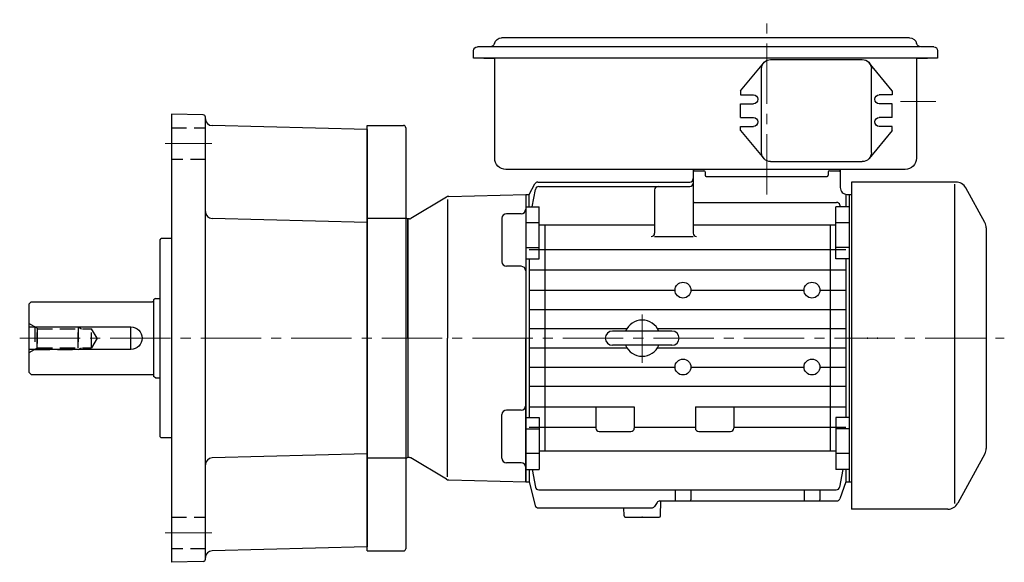
# Model space of a CAD drawing. Units: millimetres. Extents: x 34 to 951, y 29 to 909.
# Drawn here: x 444 to 880, y 669 to 909 of the extents above; entities that cross this region are included whole.
import ezdxf

# ---------------------------------------------------------------- set-up
doc = ezdxf.new("R2010")
doc.units = ezdxf.units.MM
doc.header["$LTSCALE"] = 3.5
doc.linetypes.add('CENTER2', pattern=[28.575, 19.05, -3.175, 3.175, -3.175])
doc.linetypes.add('DASHED2', pattern=[9.525, 6.35, -3.175])
for name, color, linetype, lineweight in [('AM_0', 7, 'Continuous', 30), ('AM_3', 7, 'DASHED2', 30), ('AM_7', 4, 'CENTER2', 15)]:
    doc.layers.add(name, color=color, linetype=linetype, lineweight=lineweight)
doc.layers.add('View_0_PV', color=7, linetype='Continuous')

# ---------------------------------------------------------------- blocks, each defined once
blk = doc.blocks.new('C_CASE_F_ACT259G_32#_02')
at = {"layer": 'AM_0'}
for p, q in [((-86.5, 99), (-86.5, -99)), ((-72.47, 98.63), (-86.5, 99)), ((-71.5, -97.63), (-71.5, 97.63)), ((0, 92.13), (-68.58, 93.92)), ((0, 92.13), (0, -92.13)), ((0, 51.13), (-68.58, 52.92)), ((-91.5, 43.5), (-91, 44)), ((-86.5, 44), (-91, 44)), ((-91.5, -43.5), (-91.5, 43.5)), ((-91.5, -43.5), (-91, -44)), ((-86.5, -44), (-91, -44)), ((0, -51.13), (-68.58, -52.92)), ((0, -92.13), (-68.58, -93.92)), ((-72.47, -98.63), (-86.5, -99))]:
    blk.add_line(p, q, dxfattribs=at)
for centre, radius, start, end in [((-72.5, 97.63), 1, 0, 88.5), ((-68.5, 96.92), 3, 180, 268.5), ((-68.5, 55.92), 3, 180, 268.5), ((-68.5, -55.92), 3, 91.5, 180), ((-68.5, -96.92), 3, 91.5, 180), ((-72.5, -97.63), 1, 271.5, 0)]:
    blk.add_arc(centre, radius, start, end, dxfattribs=at)
at = {"layer": 'AM_3', "ltscale": 0.3}
for p, q in [((-86.5, 93), (-71.5, 93)), ((-71.5, 79), (-86.5, 79)), ((-86.5, -79), (-71.5, -79)), ((-71.5, -93), (-86.5, -93))]:
    blk.add_line(p, q, dxfattribs=at)
at = {"layer": 'AM_7', "ltscale": 0.4}
for p, q in [((-89.29, 86), (-68.71, 86)), ((-153.58, 0), (281.5, 0)), ((-89.29, -86), (-68.71, -86))]:
    blk.add_line(p, q, dxfattribs=at)
blk = doc.blocks.new('M_TUGI_APT658G 01')
at = {"layer": 'AM_0'}
for p, q in [((0, -17.5), (0, 17.5)), ((2, 17.5), (0, 17.5)), ((2, 17.5), (3, 16.92)), ((3, 16.92), (3, -16.92)), ((57, 16), (3.4, 16)), ((57, 16), (58, 15)), ((58, 15), (58, -15)), ((58, 5), (13, 5)), ((13, -5), (13, 5)), ((13, -5), (58, -5)), ((2, -17.5), (3, -16.92)), ((57, -16), (3.4, -16)), ((58, -15), (57, -16)), ((2, -17.5), (0, -17.5))]:
    blk.add_line(p, q, dxfattribs=at)
for centre, radius, start, end in [((3.4, 16.4), 0.4, 180, 270), ((13, 0), 5, 90, 270), ((3.4, -16.4), 0.4, 90, 180)]:
    blk.add_arc(centre, radius, start, end, dxfattribs=at)
at = {"layer": 'AM_3', "ltscale": 0.3}
for p, q in [((36.3, 5), (34.8, 4.19)), ((55.4, 5), (36.3, 5)), ((36.3, 5), (36.3, -5)), ((54.3, 4.36), (58, 6.5)), ((54.3, 4.36), (54.3, -4.36)), ((55.4, 5), (55.4, -5)), ((27.88, 0), (30.3, 4.19)), ((27.88, 0), (30.3, -4.19)), ((54.3, 4.19), (30.3, 4.19)), ((30.3, -4.19), (30.3, 4.19)), ((36.3, -4.19), (36.3, 4.19)), ((54.3, -4.19), (54.3, 4.19)), ((54.3, -4.19), (30.3, -4.19)), ((36.3, -5), (34.8, -4.19)), ((55.4, -5), (36.3, -5)), ((54.3, -4.36), (58, -6.5))]:
    blk.add_line(p, q, dxfattribs=at)
blk = doc.blocks.new('D_FRM_AVS80_03')
at = {"layer": 'AM_0'}
for p, q in [((-63.5, 142), (-63.5, 144)), ((63.5, 141.5), (63.5, 144)), ((-63.5, 143), (63.5, 143)), ((-63.5, 141.5), (-58, 141.5)), ((-58, 143), (-58, 137)), ((-51, 143), (-51, 137)), ((-40, 143), (-40, 137)), ((-39.25, 1.5), (-39.25, 141.5)), ((-34.99, 143), (-34.99, 137)), ((-34.99, 141.5), (34.99, 141.5)), ((-30.25, 1.5), (-30.25, 141.5)), ((-21.25, 130), (-21.25, 141.5)), ((-12.75, 1.5), (-12.75, 141.5)), ((-4.25, 58.28), (-4.25, 141.5)), ((4.25, 58.28), (4.25, 141.5)), ((12.75, 130), (12.75, 141.5)), ((21.25, 1.5), (21.25, 141.5)), ((30.25, 75), (30.25, 141.5)), ((34.99, 143), (34.99, 137)), ((39.25, 92), (39.25, 141.5)), ((40, 143), (40, 137)), ((51, 143), (51, 137)), ((58, 143), (58, 137)), ((58, 141.5), (63.5, 141.5)), ((58, 140.08), (65.76, 138.72)), ((63.5, 141.5), (70.9, 138.86)), ((-74, 134.21), (-74, 138.5)), ((-73.5, 139), (-66.5, 139)), ((-60, 74.5), (-60, 137.38)), ((-58, 139.1), (-58.93, 138.82)), ((-34.99, 137), (-58, 137)), ((-49.92, 137), (-49.92, 74)), ((34.99, 137), (58, 137)), ((49.92, 137), (49.92, 6)), ((67, 5.76), (67, 137.24)), ((71.9, 59.32), (71.9, 137.44)), ((-73.5, 133.71), (-72, 133.71)), ((-71.5, 79.79), (-71.5, 133.21)), ((-49.92, 134.5), (49.92, 134.5)), ((67, 130), (71.4, 130)), ((-21.25, 73), (-21.25, 123)), ((12.75, 73), (12.75, 123)), ((67, 123), (71.4, 123)), ((30.25, 92), (39.75, 92)), ((41.25, 76.5), (41.25, 90.5)), ((-74, 74.5), (-74, 78.79)), ((-73.5, 79.29), (-72, 79.29)), ((-73.5, 74), (-46.44, 74)), ((-44.94, 57), (-44.94, 74)), ((30.25, 75), (39.75, 75)), ((39.25, 48), (39.25, 75)), ((-69, 5.39), (-69, 72.5)), ((-67, 5.76), (-67, 72.5)), ((67, 73), (71.4, 73)), ((-21.25, 1.5), (-21.25, 66)), ((12.75, 1.5), (12.75, 66)), ((67, 66), (71.4, 66)), ((-65.5, 57), (-46.44, 57)), ((-49.92, 57), (-49.92, 6)), ((78.51, 59.51), (71.9, 59.69)), ((72.59, 58.06), (74.31, 56.94)), ((79, 43.99), (79, 59.01)), ((75, 5.66), (75, 55.68)), ((30.25, 1.5), (30.25, 48)), ((30.25, 48), (39.75, 48)), ((-4.25, 1.5), (-4.25, 44.72)), ((4.25, 1.5), (4.25, 44.72)), ((41.25, 32.5), (41.25, 46.5)), ((78.51, 43.49), (75, 43.4)), ((30.25, 31), (39.75, 31)), ((39.25, 1.5), (39.25, 31)), ((-34.99, 6), (-58, 6)), ((-58, 0), (-58, 6)), ((-51, 6), (-51, 0)), ((-49.92, 8.5), (49.92, 8.5)), ((-40, 0), (-40, 6)), ((-34.99, 0), (-34.99, 6)), ((34.99, 6), (58, 6)), ((34.99, 0), (34.99, 6)), ((40, 0), (40, 6)), ((51, 6), (51, 0)), ((58, 0), (58, 6)), ((-63.5, 1.5), (-68.22, 4.07)), ((-58, 2.92), (-65.76, 4.28)), ((-63.5, 0), (-63.5, 1.5)), ((-58, 1.5), (-63.5, 1.5)), ((-63.5, 0), (63.5, 0)), ((-34.99, 1.5), (34.99, 1.5)), ((58, 2.92), (65.76, 4.28)), ((58, 1.5), (63.5, 1.5)), ((63.5, 1.5), (73.88, 4.21)), ((63.5, 0), (63.5, 1.5))]:
    blk.add_line(p, q, dxfattribs=at)
for centre in [(-21.25, 126.5), (12.75, 126.5), (-21.25, 69.5), (12.75, 69.5)]:
    blk.add_circle(centre, 3.5, dxfattribs=at)
for centre, radius, start, end in [((-66.5, 142), 3, 270, 0), ((-73.5, 138.5), 0.5, 90, 180), ((-58.5, 137.38), 1.5, 106.569, 180), ((65.5, 137.24), 1.5, 0, 80.0398), ((70.4, 137.44), 1.5, 0, 70.3462), ((-73.5, 134.21), 0.5, 180, 270), ((-72, 133.21), 0.5, 0, 90), ((71.4, 129.5), 0.5, 0, 90), ((71.4, 123.5), 0.5, 270, 0), ((39.75, 90.5), 1.5, 0, 90), ((-73.5, 78.79), 0.5, 90, 180), ((-72, 79.79), 0.5, 270, 0), ((-73.5, 74.5), 0.5, 180, 270), ((-70.5, 72.5), 1.5, 0, 90), ((-68.5, 72.5), 1.5, 0, 90), ((-60.5, 74.5), 0.5, 270, 0), ((-46.44, 75.5), 1.5, 270, 0), ((39.75, 76.5), 1.5, 270, 0), ((71.4, 72.5), 0.5, 0, 90), ((71.4, 66.5), 0.5, 270, 0), ((-65.5, 58.5), 1.5, 180, 270), ((-46.44, 55.5), 1.5, 0, 90), ((0, 51.5), 8, 113.188, 246.812), ((0, 51.5), 8, 293.188, 66.812), ((73.4, 59.32), 1.5, 180, 237.1715), ((73.5, 55.68), 1.5, 0, 57.1715), ((78.5, 59.01), 0.5, 0, 88.5), ((39.75, 46.5), 1.5, 0, 90), ((78.5, 43.99), 0.5, 271.5, 0), ((39.75, 32.5), 1.5, 270, 0), ((-67.5, 5.39), 1.5, 180, 241.3895), ((-65.5, 5.76), 1.5, 180, 260.0398), ((65.5, 5.76), 1.5, 279.9602, 0), ((73.5, 5.66), 1.5, 284.6209, 0)]:
    blk.add_arc(centre, radius, start, end, dxfattribs=at)
for p in [(0, 151), (-71.5, 106.5), (0, 51.5), (79, 51.5), (0, 0)]:
    blk.add_point(p, dxfattribs=at)
blk = doc.blocks.new('D_FANC_AVS80_03')
at = {"layer": 'AM_0'}
for p, q in [((69, 11.5), (-75.5, 11.5)), ((-75.5, -31.04), (-75.5, 11.5)), ((69, -34.61), (69, 11.5)), ((68, -34), (-73.02, -34)), ((-51.12, -47.38), (-72.91, -35.42)), ((51.12, -47.38), (66.41, -38.99)), ((48.72, -48), (-48.72, -48))]:
    blk.add_line(p, q, dxfattribs=at)
for centre, start, end in [((-70.5, -31.04), 180, 241.2324), ((64, -34.61), 298.7676, 0), ((-48.72, -43), 241.2324, 270), ((48.72, -43), 270, 298.7676)]:
    blk.add_arc(centre, 5, start, end, dxfattribs=at)
blk.add_point((0, 0), dxfattribs=at)
blk = doc.blocks.new('EYE_B___________8__02')
at = {"layer": 'AM_0', "ltscale": 0.4}
for p, q in [((-13.15, 3.15), (13.15, 3.15)), ((-13.15, -3.15), (13.15, -3.15))]:
    blk.add_line(p, q, dxfattribs=at)
for centre, radius, start, end in [((0, 0), 8, 23.188, 156.812), ((-13.15, 0), 3.15, 90, 269.9999), ((13.15, 0), 3.15, 270.0001, 90), ((0, 0), 8, 203.188, 336.8119)]:
    blk.add_arc(centre, radius, start, end, dxfattribs=at)
at = {"layer": 'AM_7', "ltscale": 0.4}
blk.add_line((0, 10.89), (0, -10.54), dxfattribs=at)
blk.add_point((0, 0), dxfattribs=at)
blk = doc.blocks.new('EYE_B___________8__02__K')
at = {"layer": 'AM_0'}
blk.add_blockref('EYE_B___________8__02', (0, 0), dxfattribs=at)
blk = doc.blocks.new('TH6370G')
at = {"layer": 'AM_0'}
for p, q in [((17.05, 62.33), (1.24, 52.89)), ((17.5, 61.26), (17.5, 0)), ((18.02, 62.61), (52, 63.5)), ((52, 63.5), (52, 0)), ((0, 0), (0, 52.75)), ((0.72, 52.75), (0, 52.75)), ((41.5, 53), (41.5, 33.75)), ((50, 55), (43.5, 55)), ((50, 31.75), (43.5, 31.75)), ((0, 0), (0, -52.75)), ((17.5, -61.26), (17.5, 0)), ((52, -63.5), (52, 0)), ((41.5, -53), (41.5, -33.75)), ((50, -31.75), (43.5, -31.75)), ((0.72, -52.75), (0, -52.75)), ((17.05, -62.33), (1.24, -52.89)), ((50, -55), (43.5, -55)), ((18.02, -62.61), (52, -63.5))]:
    blk.add_line(p, q, dxfattribs=at)
for centre, radius, start, end in [((18.08, 60.61), 2, 91.5, 120.8272), ((18.08, 60.61), 2, 91.5, 120.8272), ((50, 57), 2, 270, 0), ((0.72, 53.75), 1, 270, 300.8272), ((43.5, 53), 2, 90, 180), ((43.5, 33.75), 2, 180, 269.9685), ((50, 29.75), 2, 0, 89.9685), ((50, -29.75), 2, 270.0315, 0), ((43.5, -33.75), 2, 90.0315, 180), ((0.72, -53.75), 1, 59.1728, 90), ((43.5, -53), 2, 180, 270), ((50, -57), 2, 0, 90), ((18.08, -60.61), 2, 239.1728, 268.5), ((18.08, -60.61), 2, 239.1728, 268.5)]:
    blk.add_arc(centre, radius, start, end, dxfattribs=at)
blk = doc.blocks.new('D_BOX_EP565WW_____02')
at = {"layer": 'AM_0', "ltscale": 0.4}
for p, q in [((-63.14, 61.2), (117.14, 61.2)), ((-73.8, 57.2), (-68.2, 57.2)), ((-68, 57.2), (127.8, 57.2)), ((-75.5, 55.5), (-75.5, 52.2)), ((129.5, 52.2), (129.5, 55.5)), ((-75.5, 52.2), (129.5, 52.2)), ((-71, 52.2), (-71, 52)), ((-71, 52), (-66.2, 52)), ((-66.2, 52.2), (-66.2, 8)), ((-55.45, 37.8), (-45.31, 50.18)), ((-1.75, 51.6), (-42.25, 51.6)), ((11.55, 37.8), (1.31, 50.18)), ((120.2, 8.02), (120.2, 52.2)), ((120.2, 52), (125, 52)), ((125, 52.2), (125, 52)), ((-46.25, 10.5), (-46.25, 47.6)), ((2.25, 10.5), (2.25, 47.6)), ((-55.45, 37.8), (-55.45, 36.05)), ((-55.45, 36.05), (-49.75, 36.05)), ((11.55, 36.05), (5.85, 36.05)), ((11.55, 37.8), (11.55, 36.05)), ((-55.45, 32.05), (-49.75, 32.05)), ((-55.45, 26.05), (-55.45, 32.05)), ((11.55, 32.05), (5.85, 32.05)), ((11.55, 26.05), (11.55, 32.05)), ((-55.45, 26.05), (-49.75, 26.05)), ((-55.45, 22.05), (-49.75, 22.05)), ((-55.45, 20.3), (-55.45, 22.05)), ((11.55, 26.05), (5.85, 26.05)), ((11.55, 22.05), (5.85, 22.05)), ((11.55, 20.3), (11.55, 22.05)), ((-55.45, 20.3), (-45.31, 7.92)), ((11.55, 20.3), (1.31, 7.92)), ((-1.75, 6.5), (-42.25, 6.5)), ((-61.2, 3), (115.2, 3)), ((-32.5, 3), (-32.5, 0)), ((32.5, 3), (32.5, 0))]:
    blk.add_line(p, q, dxfattribs=at)
for centre, radius, start, end in [((-63.14, 58), 3.2, 90.0004, 166.7592), ((117.14, 58), 3.2, 13.3419, 90.0048), ((-73.8, 55.5), 1.7, 90, 180), ((-68.2, 59.2), 2, 270, 346.8202), ((122.2, 59.2), 2, 193.3419, 270), ((127.8, 55.5), 1.7, 0, 90), ((-42.25, 47.6), 4, 90, 180), ((-1.75, 47.6), 4, 0, 90), ((-49.75, 34.05), 2, 270, 90), ((5.85, 34.05), 2, 90, 270), ((-49.75, 24.05), 2, 270, 90), ((5.85, 24.05), 2, 90, 270), ((-42.25, 10.5), 4, 180, 270), ((-1.75, 10.5), 4, 270, 360), ((-61.2, 8), 5, 180, 270), ((115.2, 8), 5, 270, 0)]:
    blk.add_arc(centre, radius, start, end, dxfattribs=at)
blk.add_point((0, 0), dxfattribs=at)
blk.add_point((0, 0), dxfattribs=at)
at = {"layer": 'AM_7', "ltscale": 0.4}
for p, q in [((0, -8), (0, 69.2)), ((-74.67, 33), (-59.16, 33))]:
    blk.add_line(p, q, dxfattribs=at)
blk = doc.blocks.new('M_TUGI_DCT080W 01')
at = {"layer": 'AM_0'}
for p, q in [((0, 94), (16, 94)), ((0, -94), (0, 94)), ((17, 93), (17, -93)), ((0, 53), (17, 53)), ((18, 52.75), (18, -52.75)), ((17, -53), (0, -53)), ((0, -94), (16, -94))]:
    blk.add_line(p, q, dxfattribs=at)
for centre, start, end in [((16, 93), 0, 90), ((18, 53.75), 180, 270), ((18, -53.75), 90, 180), ((16, -93), 270, 0)]:
    blk.add_arc(centre, 1, start, end, dxfattribs=at)

msp = doc.modelspace()

# ---------------------------------------------------------------- block references
at = {"layer": 'AM_0', "xscale": -1}
for name, p in [('D_BOX_EP565WW_____02', (774.547, 839.593)), ('M_TUGI_APT658G 01', (506.547, 768.093))]:
    msp.add_blockref(name, p, dxfattribs=at)
at = {"layer": 'AM_0'}
for name, p in [('C_CASE_F_ACT259G_32#_02', (598.047, 768.093)), ('M_TUGI_DCT080W 01', (598.047, 768.093)), ('TH6370G', (616.047, 768.093))]:
    msp.add_blockref(name, p, dxfattribs=at)
for name, p, rotation in [('D_FRM_AVS80_03', (668.047, 768.093), 270), ('D_FANC_AVS80_03', (823.547, 768.093), 90)]:
    msp.add_blockref(name, p, dxfattribs=dict(at, rotation=rotation))
at = {"layer": 'View_0_PV', "rotation": 180}
msp.add_blockref('EYE_B___________8__02__K', (719.547, 768.093), dxfattribs=at)

doc.saveas('drawing.dxf')
